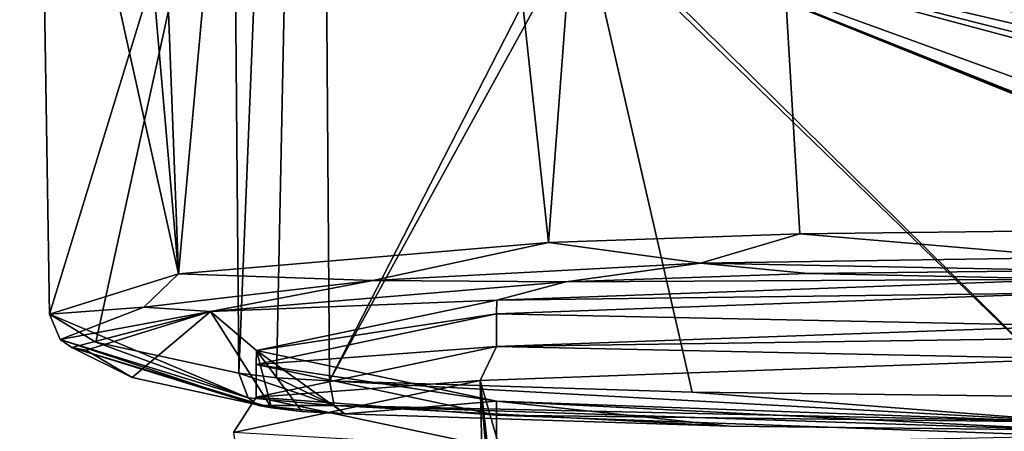
# Model space of a CAD drawing. Units: millimetres. Extents: x -189 to 52, y -411 to 302.
# Drawn here: x -55 to -42, y 29 to 34 of the extents above; entities that cross this region are included whole.
import ezdxf

# ---------------------------------------------------------------- set-up
doc = ezdxf.new("R2010")
doc.units = ezdxf.units.MM
doc.header["$LTSCALE"] = 8.749007
for name, color, linetype in [('100', 7, 'CONTINUOUS'), ('101', 7, 'CONTINUOUS'), ('103', 7, 'CONTINUOUS'), ('104', 7, 'CONTINUOUS'), ('105', 7, 'CONTINUOUS'), ('106', 7, 'CONTINUOUS'), ('1065', 7, 'CONTINUOUS'), ('1066', 7, 'CONTINUOUS'), ('107', 7, 'CONTINUOUS'), ('108', 7, 'CONTINUOUS'), ('1084', 7, 'CONTINUOUS'), ('1085', 7, 'CONTINUOUS'), ('109', 7, 'CONTINUOUS'), ('1273', 7, 'CONTINUOUS'), ('1274', 7, 'CONTINUOUS')]:
    doc.layers.add(name, color=color, linetype=linetype)

msp = doc.modelspace()

# ---------------------------------------------------------------- linework, layer by layer
at = {"layer": '100', "linetype": 'Continuous'}
for points in [[(-52.252, 38.544, -72.772), (-51.132, 55.332, -75.743), (-52.177, 29.577, -71.787), (-52.252, 38.544, -72.772)], [(-52.177, 29.577, -71.787), (-51.132, 55.332, -75.743), (-51.661, 29.514, -72.476), (-52.177, 29.577, -71.787)], [(-51.661, 29.514, -72.476), (-51.132, 55.332, -75.743), (-50.939, 29.472, -72.959), (-51.661, 29.514, -72.476)]]:
    msp.add_3dface(points, dxfattribs=at)
at = {"layer": '101', "linetype": 'Continuous'}
for points in [[(-50.68, 56.614, -55.434), (-47.952, 31.359, -51.497), (-46.034, 56.846, -52.78), (-50.68, 56.614, -55.434)], [(-47.952, 31.359, -51.497), (-44.522, 31.479, -50.134), (-46.034, 56.846, -52.78), (-47.952, 31.359, -51.497)], [(-46.034, 56.846, -52.78), (-40.75, 31.522, -49.655), (-40.75, 56.925, -51.878), (-46.034, 56.846, -52.78)], [(-44.522, 31.479, -50.134), (-40.75, 31.522, -49.655), (-46.034, 56.846, -52.78), (-44.522, 31.479, -50.134)], [(-53.969, 56.246, -59.64), (-53, 30.932, -56.321), (-50.68, 56.614, -55.434), (-53.969, 56.246, -59.64)], [(-53, 30.932, -56.321), (-47.952, 31.359, -51.497), (-50.68, 56.614, -55.434), (-53, 30.932, -56.321)], [(-55.165, 55.802, -64.829), (-53, 30.932, -56.321), (-53.969, 56.246, -59.64), (-55.165, 55.802, -64.829)], [(-54.904, 39.52, -63.405), (-53, 30.932, -56.321), (-55.165, 55.802, -64.829), (-54.904, 39.52, -63.405)], [(-54.758, 30.381, -62.605), (-53, 30.932, -56.321), (-54.904, 39.52, -63.405), (-54.758, 30.381, -62.605)]]:
    msp.add_3dface(points, dxfattribs=at)
at = {"layer": '103', "linetype": 'Continuous'}
for points in [[(-44.407, 30.939, -50.574), (-47.713, 30.824, -51.893), (-40.75, 30.86, -51.475), (-44.407, 30.939, -50.574)], [(-40.75, 30.98, -50.11), (-44.407, 30.939, -50.574), (-40.75, 30.86, -51.475), (-40.75, 30.98, -50.11)], [(-47.713, 30.824, -51.893), (-52.562, 30.419, -56.525), (-48.657, 30.575, -54.738), (-47.713, 30.824, -51.893)], [(-40.75, 30.86, -51.475), (-47.713, 30.824, -51.893), (-48.657, 30.575, -54.738), (-40.75, 30.86, -51.475)], [(-48.657, 30.575, -54.738), (-52.562, 30.419, -56.525), (-51.933, 29.886, -62.615), (-48.657, 30.575, -54.738)], [(-54.258, 29.89, -62.562), (-53.629, 29.518, -66.815), (-52.562, 30.419, -56.525), (-54.258, 29.89, -62.562)], [(-53.629, 29.518, -66.815), (-51.731, 29.107, -71.515), (-52.562, 30.419, -56.525), (-53.629, 29.518, -66.815)], [(-52.562, 30.419, -56.525), (-51.731, 29.107, -71.515), (-51.933, 29.886, -62.615), (-52.562, 30.419, -56.525)], [(-51.315, 29.058, -72.073), (-50.731, 29.024, -72.466), (-51.933, 29.886, -62.615), (-51.315, 29.058, -72.073)], [(-51.933, 29.886, -62.615), (-50.731, 29.024, -72.466), (-48.659, 29.197, -70.49), (-51.933, 29.886, -62.615)], [(-51.731, 29.107, -71.515), (-51.315, 29.058, -72.073), (-51.933, 29.886, -62.615), (-51.731, 29.107, -71.515)], [(-50.731, 29.024, -72.466), (-45.478, 28.857, -74.37), (-48.659, 29.197, -70.49), (-50.731, 29.024, -72.466)], [(-45.478, 28.857, -74.37), (-40.75, 28.801, -75.015), (-48.659, 29.197, -70.49), (-45.478, 28.857, -74.37)], [(-48.659, 29.197, -70.49), (-40.75, 28.801, -75.015), (-40.75, 28.911, -73.754), (-48.659, 29.197, -70.49)]]:
    msp.add_3dface(points, dxfattribs=at)
at = {"layer": '104', "linetype": 'Continuous'}
for points in [[(-50.939, 29.472, -72.959), (-51.132, 55.332, -75.743), (-47.536, 36.107, -74.998), (-50.939, 29.472, -72.959)], [(-47.472, 35.776, -74.985), (-50.939, 29.472, -72.959), (-47.536, 36.107, -74.998), (-47.472, 35.776, -74.985)], [(-45.991, 29.318, -74.793), (-50.939, 29.472, -72.959), (-47.472, 35.776, -74.985), (-45.991, 29.318, -74.793)], [(-40.75, 29.255, -75.556), (-45.991, 29.318, -74.793), (-47.472, 35.776, -74.985), (-40.75, 29.255, -75.556)], [(-47.236, 35.656, -75.047), (-40.75, 29.255, -75.556), (-47.472, 35.776, -74.985), (-47.236, 35.656, -75.047)], [(-40.991, 34.07, -75.976), (-40.75, 33.915, -75.964), (-47.236, 35.656, -75.047), (-40.991, 34.07, -75.976)], [(-40.75, 33.915, -75.964), (-41.023, 33.397, -75.917), (-47.236, 35.656, -75.047), (-40.75, 33.915, -75.964)], [(-41.189, 34.246, -75.987), (-40.991, 34.07, -75.976), (-47.236, 35.656, -75.047), (-41.189, 34.246, -75.987)], [(-41.344, 34.445, -76), (-41.189, 34.246, -75.987), (-47.236, 35.656, -75.047), (-41.344, 34.445, -76)], [(-40.75, 33.037, -75.887), (-40.75, 29.255, -75.556), (-47.236, 35.656, -75.047), (-40.75, 33.037, -75.887)], [(-40.89, 33.103, -75.892), (-40.75, 33.037, -75.887), (-47.236, 35.656, -75.047), (-40.89, 33.103, -75.892)], [(-41.023, 33.175, -75.897), (-40.89, 33.103, -75.892), (-47.236, 35.656, -75.047), (-41.023, 33.175, -75.897)], [(-41.023, 33.397, -75.917), (-41.023, 33.175, -75.897), (-47.236, 35.656, -75.047), (-41.023, 33.397, -75.917)]]:
    msp.add_3dface(points, dxfattribs=at)
at = {"layer": '105', "linetype": 'Continuous'}
for points in [[(-52.252, 38.544, -72.772), (-54.758, 30.381, -62.605), (-54.904, 39.52, -63.405), (-52.252, 38.544, -72.772)], [(-54.758, 30.381, -62.605), (-52.252, 38.544, -72.772), (-54.127, 30.002, -66.936), (-54.758, 30.381, -62.605)], [(-52.252, 38.544, -72.772), (-52.177, 29.577, -71.787), (-54.127, 30.002, -66.936), (-52.252, 38.544, -72.772)]]:
    msp.add_3dface(points, dxfattribs=at)
at = {"layer": '106', "linetype": 'Continuous'}
for points in [[(-50.939, 29.472, -72.959), (-45.991, 29.318, -74.793), (-40.75, 28.916, -75.38), (-50.939, 29.472, -72.959)], [(-50.877, 29.138, -72.795), (-50.939, 29.472, -72.959), (-40.75, 28.916, -75.38), (-50.877, 29.138, -72.795)], [(-45.991, 29.318, -74.793), (-40.75, 29.255, -75.556), (-40.75, 28.916, -75.38), (-45.991, 29.318, -74.793)], [(-40.75, 28.801, -75.015), (-45.478, 28.857, -74.37), (-50.877, 29.138, -72.795), (-40.75, 28.801, -75.015)], [(-40.75, 28.801, -75.015), (-50.877, 29.138, -72.795), (-40.75, 28.916, -75.38), (-40.75, 28.801, -75.015)], [(-45.478, 28.857, -74.37), (-50.731, 29.024, -72.466), (-50.877, 29.138, -72.795), (-45.478, 28.857, -74.37)]]:
    msp.add_3dface(points, dxfattribs=at)
at = {"layer": '1065', "linetype": 'Continuous'}
for points in [[(-40.75, 30.86, -51.475), (-48.657, 30.575, -54.738), (-40.75, 30.672, -51.452), (-40.75, 30.86, -51.475)], [(-40.75, 30.672, -51.452), (-48.657, 30.575, -54.738), (-48.662, 30.386, -54.716), (-40.75, 30.672, -51.452)], [(-48.657, 30.575, -54.738), (-51.933, 29.886, -62.615), (-48.662, 30.386, -54.716), (-48.657, 30.575, -54.738)], [(-48.662, 30.386, -54.716), (-51.933, 29.886, -62.615), (-51.939, 29.697, -62.598), (-48.662, 30.386, -54.716)]]:
    msp.add_3dface(points, dxfattribs=at)
at = {"layer": '1066', "linetype": 'Continuous'}
for points in [[(-51.933, 29.886, -62.615), (-48.659, 29.197, -70.49), (-51.939, 29.697, -62.598), (-51.933, 29.886, -62.615)], [(-51.939, 29.697, -62.598), (-48.659, 29.197, -70.49), (-48.662, 29.007, -70.48), (-51.939, 29.697, -62.598)], [(-48.659, 29.197, -70.49), (-40.75, 28.911, -73.754), (-48.662, 29.007, -70.48), (-48.659, 29.197, -70.49)], [(-48.662, 29.007, -70.48), (-40.75, 28.911, -73.754), (-40.75, 28.722, -73.745), (-48.662, 29.007, -70.48)]]:
    msp.add_3dface(points, dxfattribs=at)
at = {"layer": '107', "linetype": 'Continuous'}
for points in [[(-54.758, 30.381, -62.605), (-54.127, 30.002, -66.936), (-52.048, 29.241, -71.691), (-54.758, 30.381, -62.605)], [(-54.758, 30.381, -62.605), (-52.048, 29.241, -71.691), (-54.614, 30.039, -62.575), (-54.758, 30.381, -62.605)], [(-52.048, 29.241, -71.691), (-51.904, 29.139, -71.608), (-54.614, 30.039, -62.575), (-52.048, 29.241, -71.691)], [(-54.614, 30.039, -62.575), (-51.904, 29.139, -71.608), (-54.453, 29.93, -62.566), (-54.614, 30.039, -62.575)], [(-54.127, 30.002, -66.936), (-52.177, 29.577, -71.787), (-52.048, 29.241, -71.691), (-54.127, 30.002, -66.936)], [(-51.731, 29.107, -71.515), (-53.629, 29.518, -66.815), (-54.453, 29.93, -62.566), (-51.731, 29.107, -71.515)], [(-51.904, 29.139, -71.608), (-51.731, 29.107, -71.515), (-54.453, 29.93, -62.566), (-51.904, 29.139, -71.608)], [(-53.629, 29.518, -66.815), (-54.258, 29.89, -62.562), (-54.453, 29.93, -62.566), (-53.629, 29.518, -66.815)]]:
    msp.add_3dface(points, dxfattribs=at)
at = {"layer": '108', "linetype": 'Continuous'}
for points in [[(-52.177, 29.577, -71.787), (-51.661, 29.514, -72.476), (-50.877, 29.138, -72.795), (-52.177, 29.577, -71.787)], [(-52.177, 29.577, -71.787), (-50.877, 29.138, -72.795), (-52.048, 29.241, -71.691), (-52.177, 29.577, -71.787)], [(-51.661, 29.514, -72.476), (-50.939, 29.472, -72.959), (-50.877, 29.138, -72.795), (-51.661, 29.514, -72.476)], [(-50.877, 29.138, -72.795), (-51.904, 29.139, -71.608), (-52.048, 29.241, -71.691), (-50.877, 29.138, -72.795)], [(-50.731, 29.024, -72.466), (-51.315, 29.058, -72.073), (-51.904, 29.139, -71.608), (-50.731, 29.024, -72.466)], [(-50.877, 29.138, -72.795), (-50.731, 29.024, -72.466), (-51.904, 29.139, -71.608), (-50.877, 29.138, -72.795)], [(-51.315, 29.058, -72.073), (-51.731, 29.107, -71.515), (-51.904, 29.139, -71.608), (-51.315, 29.058, -72.073)]]:
    msp.add_3dface(points, dxfattribs=at)
at = {"layer": '1084', "linetype": 'Continuous'}
for points in [[(-40.75, 1.279, -49.572), (-40.75, 29.775, -51.061), (-48.882, 29.481, -54.416), (-40.75, 1.279, -49.572)], [(-52.25, 28.772, -62.517), (-48.175, 1.011, -52.635), (-48.882, 29.481, -54.416), (-52.25, 28.772, -62.517)], [(-47.472, 13.9, -52.539), (-47.324, 13.799, -52.422), (-48.882, 29.481, -54.416), (-47.472, 13.9, -52.539)], [(-47.523, 13.887, -52.578), (-47.472, 13.9, -52.539), (-48.882, 29.481, -54.416), (-47.523, 13.887, -52.578)], [(-47.324, 13.799, -52.422), (-47.223, 13.726, -52.343), (-48.882, 29.481, -54.416), (-47.324, 13.799, -52.422)], [(-47.223, 13.726, -52.343), (-47.146, 13.666, -52.285), (-48.882, 29.481, -54.416), (-47.223, 13.726, -52.343)], [(-47.146, 13.666, -52.285), (-47.095, 13.614, -52.246), (-48.882, 29.481, -54.416), (-47.146, 13.666, -52.285)], [(-47.095, 13.614, -52.246), (-40.75, 1.279, -49.572), (-48.882, 29.481, -54.416), (-47.095, 13.614, -52.246)], [(-47.554, 13.799, -52.599), (-47.523, 13.887, -52.578), (-48.882, 29.481, -54.416), (-47.554, 13.799, -52.599)], [(-47.554, 13.749, -52.597), (-47.554, 13.799, -52.599), (-48.882, 29.481, -54.416), (-47.554, 13.749, -52.597)], [(-48.175, 1.011, -52.635), (-47.554, 13.749, -52.597), (-48.882, 29.481, -54.416), (-48.175, 1.011, -52.635)]]:
    msp.add_3dface(points, dxfattribs=at)
at = {"layer": '1085', "linetype": 'Continuous'}
for points in [[(-40.75, 30.056, -51.166), (-40.75, 30.226, -51.413), (-48.662, 29.941, -54.677), (-40.75, 30.056, -51.166)], [(-40.75, 29.775, -51.061), (-40.75, 30.056, -51.166), (-48.662, 29.941, -54.677), (-40.75, 29.775, -51.061)], [(-51.939, 29.251, -62.559), (-48.882, 29.481, -54.416), (-48.662, 29.941, -54.677), (-51.939, 29.251, -62.559)], [(-48.882, 29.481, -54.416), (-40.75, 29.775, -51.061), (-48.662, 29.941, -54.677), (-48.882, 29.481, -54.416)], [(-52.25, 28.772, -62.517), (-48.882, 29.481, -54.416), (-51.939, 29.251, -62.559), (-52.25, 28.772, -62.517)], [(-48.662, 28.562, -70.441), (-52.25, 28.772, -62.517), (-51.939, 29.251, -62.559), (-48.662, 28.562, -70.441)]]:
    msp.add_3dface(points, dxfattribs=at)
at = {"layer": '109', "linetype": 'Continuous'}
for points in [[(-44.522, 31.479, -50.134), (-47.952, 31.359, -51.497), (-45.876, 31.077, -50.679), (-44.522, 31.479, -50.134)], [(-44.522, 31.479, -50.134), (-45.876, 31.077, -50.679), (-40.75, 31.157, -49.77), (-44.522, 31.479, -50.134)], [(-40.75, 31.522, -49.655), (-44.522, 31.479, -50.134), (-40.75, 31.157, -49.77), (-40.75, 31.522, -49.655)], [(-47.952, 31.359, -51.497), (-53, 30.932, -56.321), (-50.349, 30.843, -53.339), (-47.952, 31.359, -51.497)], [(-47.952, 31.359, -51.497), (-50.349, 30.843, -53.339), (-45.876, 31.077, -50.679), (-47.952, 31.359, -51.497)], [(-50.349, 30.843, -53.339), (-47.713, 30.824, -51.893), (-45.876, 31.077, -50.679), (-50.349, 30.843, -53.339)], [(-47.713, 30.824, -51.893), (-44.407, 30.939, -50.574), (-45.876, 31.077, -50.679), (-47.713, 30.824, -51.893)], [(-45.876, 31.077, -50.679), (-40.75, 30.98, -50.11), (-40.75, 31.157, -49.77), (-45.876, 31.077, -50.679)], [(-44.407, 30.939, -50.574), (-40.75, 30.98, -50.11), (-45.876, 31.077, -50.679), (-44.407, 30.939, -50.574)], [(-53, 30.932, -56.321), (-54.758, 30.381, -62.605), (-53.473, 30.478, -57.5), (-53, 30.932, -56.321)], [(-53, 30.932, -56.321), (-53.473, 30.478, -57.5), (-50.349, 30.843, -53.339), (-53, 30.932, -56.321)], [(-53.473, 30.478, -57.5), (-52.562, 30.419, -56.525), (-50.349, 30.843, -53.339), (-53.473, 30.478, -57.5)], [(-52.562, 30.419, -56.525), (-47.713, 30.824, -51.893), (-50.349, 30.843, -53.339), (-52.562, 30.419, -56.525)], [(-54.758, 30.381, -62.605), (-54.614, 30.039, -62.575), (-53.473, 30.478, -57.5), (-54.758, 30.381, -62.605)], [(-54.614, 30.039, -62.575), (-52.562, 30.419, -56.525), (-53.473, 30.478, -57.5), (-54.614, 30.039, -62.575)], [(-52.562, 30.419, -56.525), (-54.614, 30.039, -62.575), (-54.453, 29.93, -62.566), (-52.562, 30.419, -56.525)], [(-54.258, 29.89, -62.562), (-52.562, 30.419, -56.525), (-54.453, 29.93, -62.566), (-54.258, 29.89, -62.562)]]:
    msp.add_3dface(points, dxfattribs=at)
at = {"layer": '1273', "linetype": 'Continuous'}
for points in [[(-51.939, 29.251, -62.559), (-51.939, 29.697, -62.598), (-48.662, 29.007, -70.48), (-51.939, 29.251, -62.559)], [(-48.662, 28.562, -70.441), (-51.939, 29.251, -62.559), (-48.662, 29.007, -70.48), (-48.662, 28.562, -70.441)], [(-48.662, 28.562, -70.441), (-48.662, 29.007, -70.48), (-40.75, 28.722, -73.745), (-48.662, 28.562, -70.441)]]:
    msp.add_3dface(points, dxfattribs=at)
at = {"layer": '1274', "linetype": 'Continuous'}
for points in [[(-40.75, 30.226, -51.413), (-40.75, 30.672, -51.452), (-48.662, 30.386, -54.716), (-40.75, 30.226, -51.413)], [(-48.662, 29.941, -54.677), (-48.662, 30.386, -54.716), (-51.939, 29.697, -62.598), (-48.662, 29.941, -54.677)], [(-48.662, 29.941, -54.677), (-40.75, 30.226, -51.413), (-48.662, 30.386, -54.716), (-48.662, 29.941, -54.677)], [(-51.939, 29.251, -62.559), (-48.662, 29.941, -54.677), (-51.939, 29.697, -62.598), (-51.939, 29.251, -62.559)]]:
    msp.add_3dface(points, dxfattribs=at)

doc.saveas('drawing.dxf')
